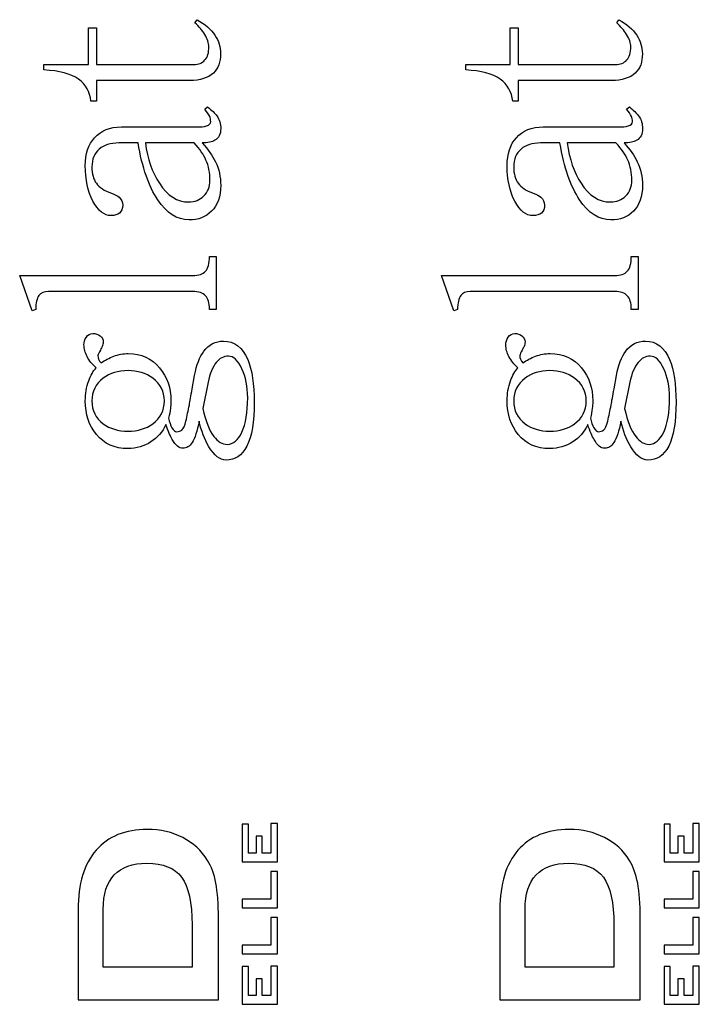
# Model space of a CAD drawing. Units: millimetres. Extents: x -967 to 315, y -274 to 274.
# Drawn here: x 240 to 315, y -163 to -54 of the extents above; entities that cross this region are included whole.
import ezdxf

# ---------------------------------------------------------------- set-up
doc = ezdxf.new("R2010")
doc.units = ezdxf.units.MM
doc.header["$MEASUREMENT"] = 0
doc.layers.add('TEMP', color=7, linetype='Continuous')

msp = doc.modelspace()

# ---------------------------------------------------------------- linework, layer by layer
at = {"layer": 'TEMP'}
for points, knots in [([(248.3208, -62.6908), (248.3208, -62.6908), (248.3208, -60.3814), (248.3208, -60.3814), (248.3208, -60.3814), (248.3208, -60.3814), (258.6954, -60.3814), (258.6954, -60.3814), (258.6954, -60.3814), (259.8277, -60.3814), (260.6955, -60.1071), (261.299, -59.5633), (261.299, -59.5633), (261.8428, -59.0397), (262.1071, -58.3164), (262.0872, -57.4036), (262.0872, -57.4036), (262.0872, -56.6605), (261.8827, -55.982), (261.4736, -55.3586), (261.4736, -55.3586), (261.0247, -54.6953), (260.3613, -54.1216), (259.4835, -53.6328), (259.4835, -53.6328), (259.4835, -53.6328), (259.2491, -53.9819), (259.2491, -53.9819), (259.2491, -53.9819), (259.6979, -54.391), (260.0571, -54.8199), (260.3314, -55.2689), (260.3314, -55.2689), (260.6457, -55.7577), (260.8003, -56.2116), (260.8003, -56.6405), (260.8003, -56.6405), (260.8003, -57.2839), (260.6556, -57.7728), (260.3613, -58.102), (260.3613, -58.102), (260.0721, -58.4361), (259.6531, -58.6007), (259.1044, -58.6007), (259.1044, -58.6007), (259.1044, -58.6007), (248.3208, -58.6007), (248.3208, -58.6007), (248.3208, -58.6007), (248.3208, -58.6007), (248.3208, -54.5407), (248.3208, -54.5407), (248.3208, -54.5407), (248.3208, -54.5407), (247.443, -54.5407), (247.443, -54.5407), (247.443, -54.5407), (247.443, -54.5407), (247.443, -58.6007), (247.443, -58.6007), (247.443, -58.6007), (247.443, -58.6007), (242.5048, -58.6007), (242.5048, -58.6007), (242.5048, -58.6007), (242.5048, -58.6007), (242.5048, -59.2141), (242.5048, -59.2141), (242.5048, -59.2141), (244.2008, -59.294), (245.4777, -59.6332), (246.3356, -60.2367), (246.3356, -60.2367), (247.1535, -60.8203), (247.6075, -61.6384), (247.7072, -62.6908), (247.7072, -62.6908), (247.7072, -62.6908), (248.3208, -62.6908), (248.3208, -62.6908)], [0, 0, 0, 0, 0.05, 0.05, 0.05, 0.05, 0.1, 0.1, 0.1, 0.1, 0.15, 0.15, 0.15, 0.15, 0.2, 0.2, 0.2, 0.2, 0.25, 0.25, 0.25, 0.25, 0.3, 0.3, 0.3, 0.3, 0.35, 0.35, 0.35, 0.35, 0.4, 0.4, 0.4, 0.4, 0.45, 0.45, 0.45, 0.45, 0.5, 0.5, 0.5, 0.5, 0.55, 0.55, 0.55, 0.55, 0.6, 0.6, 0.6, 0.6, 0.65, 0.65, 0.65, 0.65, 0.7, 0.7, 0.7, 0.7, 0.75, 0.75, 0.75, 0.75, 0.8, 0.8, 0.8, 0.8, 0.85, 0.85, 0.85, 0.85, 0.9, 0.9, 0.9, 0.9, 0.95, 0.95, 0.95, 0.95, 1, 1, 1, 1]), ([(295.1036, -62.6908), (295.1036, -62.6908), (295.1036, -60.3814), (295.1036, -60.3814), (295.1036, -60.3814), (295.1036, -60.3814), (305.4782, -60.3814), (305.4782, -60.3814), (305.4782, -60.3814), (306.6105, -60.3814), (307.4783, -60.1071), (308.0818, -59.5633), (308.0818, -59.5633), (308.6256, -59.0397), (308.8899, -58.3164), (308.87, -57.4036), (308.87, -57.4036), (308.87, -56.6605), (308.6655, -55.982), (308.2564, -55.3586), (308.2564, -55.3586), (307.8075, -54.6953), (307.1441, -54.1216), (306.2663, -53.6328), (306.2663, -53.6328), (306.2663, -53.6328), (306.0319, -53.9819), (306.0319, -53.9819), (306.0319, -53.9819), (306.4807, -54.391), (306.8399, -54.8199), (307.1142, -55.2689), (307.1142, -55.2689), (307.4285, -55.7577), (307.5831, -56.2116), (307.5831, -56.6405), (307.5831, -56.6405), (307.5831, -57.2839), (307.4384, -57.7728), (307.1441, -58.102), (307.1441, -58.102), (306.8549, -58.4361), (306.4359, -58.6007), (305.8872, -58.6007), (305.8872, -58.6007), (305.8872, -58.6007), (295.1036, -58.6007), (295.1036, -58.6007), (295.1036, -58.6007), (295.1036, -58.6007), (295.1036, -54.5407), (295.1036, -54.5407), (295.1036, -54.5407), (295.1036, -54.5407), (294.2258, -54.5407), (294.2258, -54.5407), (294.2258, -54.5407), (294.2258, -54.5407), (294.2258, -58.6007), (294.2258, -58.6007), (294.2258, -58.6007), (294.2258, -58.6007), (289.2876, -58.6007), (289.2876, -58.6007), (289.2876, -58.6007), (289.2876, -58.6007), (289.2876, -59.2141), (289.2876, -59.2141), (289.2876, -59.2141), (290.9836, -59.294), (292.2605, -59.6332), (293.1184, -60.2367), (293.1184, -60.2367), (293.9363, -60.8203), (294.3903, -61.6384), (294.49, -62.6908), (294.49, -62.6908), (294.49, -62.6908), (295.1036, -62.6908), (295.1036, -62.6908)], [0, 0, 0, 0, 0.05, 0.05, 0.05, 0.05, 0.1, 0.1, 0.1, 0.1, 0.15, 0.15, 0.15, 0.15, 0.2, 0.2, 0.2, 0.2, 0.25, 0.25, 0.25, 0.25, 0.3, 0.3, 0.3, 0.3, 0.35, 0.35, 0.35, 0.35, 0.4, 0.4, 0.4, 0.4, 0.45, 0.45, 0.45, 0.45, 0.5, 0.5, 0.5, 0.5, 0.55, 0.55, 0.55, 0.55, 0.6, 0.6, 0.6, 0.6, 0.65, 0.65, 0.65, 0.65, 0.7, 0.7, 0.7, 0.7, 0.75, 0.75, 0.75, 0.75, 0.8, 0.8, 0.8, 0.8, 0.85, 0.85, 0.85, 0.85, 0.9, 0.9, 0.9, 0.9, 0.95, 0.95, 0.95, 0.95, 1, 1, 1, 1]), ([(260.6506, -63.3143), (260.6506, -63.3143), (260.3314, -63.5737), (260.3314, -63.5737), (260.3314, -63.5737), (260.5809, -63.8481), (260.7655, -64.1123), (260.8851, -64.3667), (260.8851, -64.3667), (260.9599, -64.5413), (260.9999, -64.7359), (260.9999, -64.9503), (260.9999, -64.9503), (260.9999, -65.1848), (260.8452, -65.3394), (260.531, -65.4192), (260.531, -65.4192), (260.2616, -65.494), (259.8775, -65.5339), (259.3937, -65.5339), (259.3937, -65.5339), (259.3937, -65.5339), (251.0939, -65.5339), (251.0939, -65.5339), (251.0939, -65.5339), (249.8121, -65.5339), (248.8195, -65.9329), (248.1162, -66.731), (248.1162, -66.731), (247.4329, -67.4891), (247.0937, -68.5215), (247.0937, -69.8285), (247.0937, -69.8285), (247.0937, -71.3697), (247.373, -72.6814), (247.9366, -73.7737), (247.9366, -73.7737), (248.5252, -74.8463), (249.1936, -75.3799), (249.9567, -75.3799), (249.9567, -75.3799), (250.3657, -75.3799), (250.6751, -75.2801), (250.8895, -75.0856), (250.8895, -75.0856), (251.1239, -74.891), (251.2436, -74.6018), (251.2436, -74.2128), (251.2436, -74.2128), (251.2436, -73.8586), (251.104, -73.5694), (250.8346, -73.3349), (250.8346, -73.3349), (250.6551, -73.1803), (250.3758, -73.0206), (249.9867, -72.866), (249.9867, -72.866), (249.2036, -72.6117), (248.65, -72.2525), (248.3208, -71.7836), (248.3208, -71.7836), (247.9866, -71.3348), (247.8219, -70.7313), (247.8219, -69.973), (247.8219, -69.973), (247.8219, -69.1151), (248.0962, -68.4518), (248.6399, -67.988), (248.6399, -67.988), (249.1487, -67.539), (249.867, -67.3145), (250.8047, -67.3145), (250.8047, -67.3145), (250.8047, -67.3145), (252.9395, -67.3145), (252.9395, -67.3145), (252.9395, -67.3145), (253.4083, -70.043), (254.1365, -72.1478), (255.1291, -73.6292), (255.1291, -73.6292), (256.1018, -75.1106), (257.2639, -75.8487), (258.6056, -75.8487), (258.6056, -75.8487), (259.6182, -75.8487), (260.4462, -75.5295), (261.0895, -74.8861), (261.0895, -74.8861), (261.7729, -74.2028), (262.1121, -73.2501), (262.1121, -72.0231), (262.1121, -72.0231), (262.1121, -71.0853), (261.9176, -70.2074), (261.5286, -69.3895), (261.5286, -69.3895), (261.1944, -68.7062), (260.7105, -68.0179), (260.0671, -67.3145), (260.0671, -67.3145), (260.6706, -67.3145), (261.1395, -67.2148), (261.4687, -67.0203), (261.4687, -67.0203), (261.8976, -66.7709), (262.1121, -66.3319), (262.1121, -65.7084), (262.1121, -65.7084), (262.1121, -65.1848), (261.9675, -64.7159), (261.6732, -64.3069), (261.6732, -64.3069), (261.4587, -64.0125), (261.1195, -63.6834), (260.6506, -63.3143)], [0, 0, 0, 0, 0.03448276, 0.03448276, 0.03448276, 0.03448276, 0.06896552, 0.06896552, 0.06896552, 0.06896552, 0.10344828, 0.10344828, 0.10344828, 0.10344828, 0.13793103, 0.13793103, 0.13793103, 0.13793103, 0.17241379, 0.17241379, 0.17241379, 0.17241379, 0.20689655, 0.20689655, 0.20689655, 0.20689655, 0.24137931, 0.24137931, 0.24137931, 0.24137931, 0.27586207, 0.27586207, 0.27586207, 0.27586207, 0.31034483, 0.31034483, 0.31034483, 0.31034483, 0.34482759, 0.34482759, 0.34482759, 0.34482759, 0.37931034, 0.37931034, 0.37931034, 0.37931034, 0.4137931, 0.4137931, 0.4137931, 0.4137931, 0.44827586, 0.44827586, 0.44827586, 0.44827586, 0.48275862, 0.48275862, 0.48275862, 0.48275862, 0.51724138, 0.51724138, 0.51724138, 0.51724138, 0.55172414, 0.55172414, 0.55172414, 0.55172414, 0.5862069, 0.5862069, 0.5862069, 0.5862069, 0.62068966, 0.62068966, 0.62068966, 0.62068966, 0.65517241, 0.65517241, 0.65517241, 0.65517241, 0.68965517, 0.68965517, 0.68965517, 0.68965517, 0.72413793, 0.72413793, 0.72413793, 0.72413793, 0.75862069, 0.75862069, 0.75862069, 0.75862069, 0.79310345, 0.79310345, 0.79310345, 0.79310345, 0.82758621, 0.82758621, 0.82758621, 0.82758621, 0.86206897, 0.86206897, 0.86206897, 0.86206897, 0.89655172, 0.89655172, 0.89655172, 0.89655172, 0.93103448, 0.93103448, 0.93103448, 0.93103448, 0.96551724, 0.96551724, 0.96551724, 0.96551724, 1, 1, 1, 1]), ([(307.4334, -63.3143), (307.4334, -63.3143), (307.1142, -63.5737), (307.1142, -63.5737), (307.1142, -63.5737), (307.3637, -63.8481), (307.5483, -64.1123), (307.6679, -64.3667), (307.6679, -64.3667), (307.7427, -64.5413), (307.7827, -64.7359), (307.7827, -64.9503), (307.7827, -64.9503), (307.7827, -65.1848), (307.628, -65.3394), (307.3138, -65.4192), (307.3138, -65.4192), (307.0444, -65.494), (306.6603, -65.5339), (306.1765, -65.5339), (306.1765, -65.5339), (306.1765, -65.5339), (297.8767, -65.5339), (297.8767, -65.5339), (297.8767, -65.5339), (296.5949, -65.5339), (295.6023, -65.9329), (294.899, -66.731), (294.899, -66.731), (294.2157, -67.4891), (293.8765, -68.5215), (293.8765, -69.8285), (293.8765, -69.8285), (293.8765, -71.3697), (294.1558, -72.6814), (294.7194, -73.7737), (294.7194, -73.7737), (295.308, -74.8463), (295.9764, -75.3799), (296.7395, -75.3799), (296.7395, -75.3799), (297.1485, -75.3799), (297.4579, -75.2801), (297.6723, -75.0856), (297.6723, -75.0856), (297.9067, -74.891), (298.0264, -74.6018), (298.0264, -74.2128), (298.0264, -74.2128), (298.0264, -73.8586), (297.8868, -73.5694), (297.6174, -73.3349), (297.6174, -73.3349), (297.4379, -73.1803), (297.1586, -73.0206), (296.7695, -72.866), (296.7695, -72.866), (295.9864, -72.6117), (295.4328, -72.2525), (295.1036, -71.7836), (295.1036, -71.7836), (294.7694, -71.3348), (294.6047, -70.7313), (294.6047, -69.973), (294.6047, -69.973), (294.6047, -69.1151), (294.879, -68.4518), (295.4227, -67.988), (295.4227, -67.988), (295.9315, -67.539), (296.6498, -67.3145), (297.5875, -67.3145), (297.5875, -67.3145), (297.5875, -67.3145), (299.7223, -67.3145), (299.7223, -67.3145), (299.7223, -67.3145), (300.1911, -70.043), (300.9193, -72.1478), (301.9119, -73.6292), (301.9119, -73.6292), (302.8846, -75.1106), (304.0467, -75.8487), (305.3884, -75.8487), (305.3884, -75.8487), (306.401, -75.8487), (307.229, -75.5295), (307.8723, -74.8861), (307.8723, -74.8861), (308.5557, -74.2028), (308.8949, -73.2501), (308.8949, -72.0231), (308.8949, -72.0231), (308.8949, -71.0853), (308.7004, -70.2074), (308.3114, -69.3895), (308.3114, -69.3895), (307.9772, -68.7062), (307.4933, -68.0179), (306.8499, -67.3145), (306.8499, -67.3145), (307.4534, -67.3145), (307.9223, -67.2148), (308.2515, -67.0203), (308.2515, -67.0203), (308.6804, -66.7709), (308.8949, -66.3319), (308.8949, -65.7084), (308.8949, -65.7084), (308.8949, -65.1848), (308.7503, -64.7159), (308.456, -64.3069), (308.456, -64.3069), (308.2415, -64.0125), (307.9023, -63.6834), (307.4334, -63.3143)], [0, 0, 0, 0, 0.03448276, 0.03448276, 0.03448276, 0.03448276, 0.06896552, 0.06896552, 0.06896552, 0.06896552, 0.10344828, 0.10344828, 0.10344828, 0.10344828, 0.13793103, 0.13793103, 0.13793103, 0.13793103, 0.17241379, 0.17241379, 0.17241379, 0.17241379, 0.20689655, 0.20689655, 0.20689655, 0.20689655, 0.24137931, 0.24137931, 0.24137931, 0.24137931, 0.27586207, 0.27586207, 0.27586207, 0.27586207, 0.31034483, 0.31034483, 0.31034483, 0.31034483, 0.34482759, 0.34482759, 0.34482759, 0.34482759, 0.37931034, 0.37931034, 0.37931034, 0.37931034, 0.4137931, 0.4137931, 0.4137931, 0.4137931, 0.44827586, 0.44827586, 0.44827586, 0.44827586, 0.48275862, 0.48275862, 0.48275862, 0.48275862, 0.51724138, 0.51724138, 0.51724138, 0.51724138, 0.55172414, 0.55172414, 0.55172414, 0.55172414, 0.5862069, 0.5862069, 0.5862069, 0.5862069, 0.62068966, 0.62068966, 0.62068966, 0.62068966, 0.65517241, 0.65517241, 0.65517241, 0.65517241, 0.68965517, 0.68965517, 0.68965517, 0.68965517, 0.72413793, 0.72413793, 0.72413793, 0.72413793, 0.75862069, 0.75862069, 0.75862069, 0.75862069, 0.79310345, 0.79310345, 0.79310345, 0.79310345, 0.82758621, 0.82758621, 0.82758621, 0.82758621, 0.86206897, 0.86206897, 0.86206897, 0.86206897, 0.89655172, 0.89655172, 0.89655172, 0.89655172, 0.93103448, 0.93103448, 0.93103448, 0.93103448, 0.96551724, 0.96551724, 0.96551724, 0.96551724, 1, 1, 1, 1]), ([(253.7575, -67.3145), (253.7575, -67.3145), (259.1643, -67.3145), (259.1643, -67.3145), (259.1643, -67.3145), (259.7877, -67.9779), (260.2217, -68.6114), (260.476, -69.2149), (260.476, -69.2149), (260.7703, -69.8584), (260.9151, -70.6065), (260.9151, -71.4644), (260.9151, -71.4644), (260.9151, -72.1677), (260.6905, -72.7413), (260.2416, -73.1902), (260.2416, -73.1902), (259.7928, -73.6391), (259.2291, -73.8636), (258.5508, -73.8636), (258.5508, -73.8636), (257.2838, -73.8636), (256.2015, -73.1702), (255.3037, -71.7887), (255.3037, -71.7887), (254.5056, -70.5816), (253.9918, -69.0902), (253.7575, -67.3145)], [0, 0, 0, 0, 0.14285714, 0.14285714, 0.14285714, 0.14285714, 0.28571429, 0.28571429, 0.28571429, 0.28571429, 0.42857143, 0.42857143, 0.42857143, 0.42857143, 0.57142857, 0.57142857, 0.57142857, 0.57142857, 0.71428571, 0.71428571, 0.71428571, 0.71428571, 0.85714286, 0.85714286, 0.85714286, 0.85714286, 1, 1, 1, 1]), ([(300.5403, -67.3145), (300.5403, -67.3145), (305.9471, -67.3145), (305.9471, -67.3145), (305.9471, -67.3145), (306.5705, -67.9779), (307.0045, -68.6114), (307.2588, -69.2149), (307.2588, -69.2149), (307.5531, -69.8584), (307.6979, -70.6065), (307.6979, -71.4644), (307.6979, -71.4644), (307.6979, -72.1677), (307.4733, -72.7413), (307.0244, -73.1902), (307.0244, -73.1902), (306.5756, -73.6391), (306.0119, -73.8636), (305.3336, -73.8636), (305.3336, -73.8636), (304.0666, -73.8636), (302.9843, -73.1702), (302.0865, -71.7887), (302.0865, -71.7887), (301.2884, -70.5816), (300.7746, -69.0902), (300.5403, -67.3145)], [0, 0, 0, 0, 0.14285714, 0.14285714, 0.14285714, 0.14285714, 0.28571429, 0.28571429, 0.28571429, 0.28571429, 0.42857143, 0.42857143, 0.42857143, 0.42857143, 0.57142857, 0.57142857, 0.57142857, 0.57142857, 0.71428571, 0.71428571, 0.71428571, 0.71428571, 0.85714286, 0.85714286, 0.85714286, 0.85714286, 1, 1, 1, 1]), ([(261.6183, -85.7896), (261.6183, -85.7896), (261.6183, -79.919), (261.6183, -79.919), (261.6183, -79.919), (261.6183, -79.919), (260.8602, -79.919), (260.8602, -79.919), (260.8602, -79.919), (260.8602, -80.6771), (260.7155, -81.2257), (260.4212, -81.5549), (260.4212, -81.5549), (260.132, -81.8691), (259.6631, -82.0237), (259.0197, -82.0237), (259.0197, -82.0237), (259.0197, -82.0237), (239.8165, -82.0237), (239.8165, -82.0237), (239.8165, -82.0237), (239.8165, -82.0237), (241.1881, -85.9392), (241.1881, -85.9392), (241.1881, -85.9392), (241.1881, -85.9392), (241.5971, -85.7946), (241.5971, -85.7946), (241.5971, -85.7946), (241.5971, -85.0515), (241.7169, -84.5377), (241.9513, -84.2434), (241.9513, -84.2434), (242.1658, -83.9491), (242.5148, -83.8044), (243.0037, -83.8044), (243.0037, -83.8044), (243.0037, -83.8044), (259.0197, -83.8044), (259.0197, -83.8044), (259.0197, -83.8044), (259.6631, -83.8044), (260.132, -83.9591), (260.4212, -84.2733), (260.4212, -84.2733), (260.7155, -84.5626), (260.8602, -85.0713), (260.8602, -85.7896), (260.8602, -85.7896), (260.8602, -85.7896), (261.6183, -85.7896), (261.6183, -85.7896)], [0, 0, 0, 0, 0.07692308, 0.07692308, 0.07692308, 0.07692308, 0.15384615, 0.15384615, 0.15384615, 0.15384615, 0.23076923, 0.23076923, 0.23076923, 0.23076923, 0.30769231, 0.30769231, 0.30769231, 0.30769231, 0.38461538, 0.38461538, 0.38461538, 0.38461538, 0.46153846, 0.46153846, 0.46153846, 0.46153846, 0.53846154, 0.53846154, 0.53846154, 0.53846154, 0.61538462, 0.61538462, 0.61538462, 0.61538462, 0.69230769, 0.69230769, 0.69230769, 0.69230769, 0.76923077, 0.76923077, 0.76923077, 0.76923077, 0.84615385, 0.84615385, 0.84615385, 0.84615385, 0.92307692, 0.92307692, 0.92307692, 0.92307692, 1, 1, 1, 1]), ([(308.4011, -85.7896), (308.4011, -85.7896), (308.4011, -79.919), (308.4011, -79.919), (308.4011, -79.919), (308.4011, -79.919), (307.643, -79.919), (307.643, -79.919), (307.643, -79.919), (307.643, -80.6771), (307.4983, -81.2257), (307.204, -81.5549), (307.204, -81.5549), (306.9148, -81.8691), (306.4459, -82.0237), (305.8025, -82.0237), (305.8025, -82.0237), (305.8025, -82.0237), (286.5993, -82.0237), (286.5993, -82.0237), (286.5993, -82.0237), (286.5993, -82.0237), (287.9709, -85.9392), (287.9709, -85.9392), (287.9709, -85.9392), (287.9709, -85.9392), (288.3799, -85.7946), (288.3799, -85.7946), (288.3799, -85.7946), (288.3799, -85.0515), (288.4997, -84.5377), (288.7341, -84.2434), (288.7341, -84.2434), (288.9486, -83.9491), (289.2976, -83.8044), (289.7865, -83.8044), (289.7865, -83.8044), (289.7865, -83.8044), (305.8025, -83.8044), (305.8025, -83.8044), (305.8025, -83.8044), (306.4459, -83.8044), (306.9148, -83.9591), (307.204, -84.2733), (307.204, -84.2733), (307.4983, -84.5626), (307.643, -85.0713), (307.643, -85.7896), (307.643, -85.7896), (307.643, -85.7896), (308.4011, -85.7896), (308.4011, -85.7896)], [0, 0, 0, 0, 0.07692308, 0.07692308, 0.07692308, 0.07692308, 0.15384615, 0.15384615, 0.15384615, 0.15384615, 0.23076923, 0.23076923, 0.23076923, 0.23076923, 0.30769231, 0.30769231, 0.30769231, 0.30769231, 0.38461538, 0.38461538, 0.38461538, 0.38461538, 0.46153846, 0.46153846, 0.46153846, 0.46153846, 0.53846154, 0.53846154, 0.53846154, 0.53846154, 0.61538462, 0.61538462, 0.61538462, 0.61538462, 0.69230769, 0.69230769, 0.69230769, 0.69230769, 0.76923077, 0.76923077, 0.76923077, 0.76923077, 0.84615385, 0.84615385, 0.84615385, 0.84615385, 0.92307692, 0.92307692, 0.92307692, 0.92307692, 1, 1, 1, 1]), ([(247.0937, -95.9399), (247.0937, -97.4364), (247.5027, -98.6734), (248.3208, -99.6509), (248.3208, -99.6509), (249.1786, -100.6984), (250.3458, -101.227), (251.8272, -101.227), (251.8272, -101.227), (252.7649, -101.227), (253.6129, -100.9827), (254.371, -100.4939), (254.371, -100.4939), (255.0942, -100.0299), (255.6479, -99.3865), (256.0369, -98.5685), (256.0369, -98.5685), (256.2914, -99.3066), (256.5257, -99.8604), (256.7401, -100.2345), (256.7401, -100.2345), (257.1093, -100.878), (257.4984, -101.1971), (257.9073, -101.1971), (257.9073, -101.1971), (258.3165, -101.1971), (258.6555, -100.9827), (258.9298, -100.5538), (258.9298, -100.5538), (259.244, -100.065), (259.5035, -99.2768), (259.7179, -98.1845), (259.7179, -98.1845), (259.9524, -99.2569), (260.3116, -100.2046), (260.8003, -101.0226), (260.8003, -101.0226), (261.4038, -102.0151), (262.0373, -102.514), (262.7007, -102.514), (262.7007, -102.514), (263.6933, -102.514), (264.4664, -101.9952), (265.01, -100.9627), (265.01, -100.9627), (265.5537, -99.8753), (265.828, -98.2492), (265.828, -96.0847), (265.828, -96.0847), (265.828, -94.0794), (265.5836, -92.5034), (265.0997, -91.3511), (265.0997, -91.3511), (264.5362, -89.9895), (263.6483, -89.3061), (262.4363, -89.3061), (262.4363, -89.3061), (261.5236, -89.3061), (260.7903, -89.6753), (260.2467, -90.4184), (260.2467, -90.4184), (259.7778, -91.0419), (259.4337, -91.9347), (259.2193, -93.1019), (259.2193, -93.1019), (259.2193, -93.1019), (258.9548, -94.5932), (258.9548, -94.5932), (258.9548, -94.5932), (258.8002, -95.3913), (258.6954, -95.9848), (258.6355, -96.379), (258.6355, -96.379), (258.5009, -97.0173), (258.3712, -97.6209), (258.2566, -98.1894), (258.2566, -98.1894), (258.1369, -98.6734), (257.9823, -99.0076), (257.7877, -99.182), (257.7877, -99.182), (257.633, -99.2968), (257.4485, -99.3566), (257.234, -99.3566), (257.234, -99.3566), (257.0595, -99.3566), (256.8849, -99.2119), (256.7053, -98.9177), (256.7053, -98.9177), (256.5507, -98.6434), (256.426, -98.2842), (256.3262, -97.8353), (256.3262, -97.8353), (256.426, -97.4663), (256.4908, -97.1072), (256.5308, -96.7579), (256.5308, -96.7579), (256.5707, -96.5434), (256.5907, -96.2691), (256.5907, -95.9399), (256.5907, -95.9399), (256.5907, -94.4985), (256.1716, -93.2765), (255.3337, -92.2839), (255.3337, -92.2839), (254.4558, -91.2114), (253.2986, -90.6778), (251.8571, -90.6778), (251.8571, -90.6778), (251.3085, -90.6778), (250.7747, -90.7776), (250.2459, -90.972), (250.2459, -90.972), (249.7423, -91.1666), (249.2734, -91.421), (248.8445, -91.7303), (248.8445, -91.7303), (248.5901, -91.441), (248.4754, -91.1666), (248.4953, -90.9123), (248.4953, -90.9123), (248.5153, -90.7576), (248.6, -90.5531), (248.7596, -90.2987), (248.7596, -90.2987), (248.8543, -90.1241), (248.9243, -89.9845), (248.9642, -89.8898), (248.9642, -89.8898), (249.0389, -89.7352), (249.0789, -89.5655), (249.0789, -89.3909), (249.0789, -89.3909), (249.0789, -89.1017), (248.9642, -88.8772), (248.7297, -88.7225), (248.7297, -88.7225), (248.5153, -88.5479), (248.2508, -88.4582), (247.9366, -88.4582), (247.9366, -88.4582), (247.6275, -88.4582), (247.3831, -88.5929), (247.2084, -88.8672), (247.2084, -88.8672), (247.0338, -89.1215), (246.9441, -89.4009), (246.9441, -89.7152), (246.9441, -89.7152), (246.9441, -90.1441), (247.0638, -90.5831), (247.2983, -91.0269), (247.2983, -91.0269), (247.5327, -91.4758), (247.8618, -91.8849), (248.2908, -92.2589), (248.2908, -92.2589), (247.9616, -92.628), (247.6873, -93.1118), (247.4729, -93.7154), (247.4729, -93.7154), (247.2184, -94.3987), (247.0937, -95.1368), (247.0937, -95.9399)], [0, 0, 0, 0, 0.02439024, 0.02439024, 0.02439024, 0.02439024, 0.04878049, 0.04878049, 0.04878049, 0.04878049, 0.07317073, 0.07317073, 0.07317073, 0.07317073, 0.09756098, 0.09756098, 0.09756098, 0.09756098, 0.12195122, 0.12195122, 0.12195122, 0.12195122, 0.14634146, 0.14634146, 0.14634146, 0.14634146, 0.17073171, 0.17073171, 0.17073171, 0.17073171, 0.19512195, 0.19512195, 0.19512195, 0.19512195, 0.2195122, 0.2195122, 0.2195122, 0.2195122, 0.24390244, 0.24390244, 0.24390244, 0.24390244, 0.26829268, 0.26829268, 0.26829268, 0.26829268, 0.29268293, 0.29268293, 0.29268293, 0.29268293, 0.31707317, 0.31707317, 0.31707317, 0.31707317, 0.34146341, 0.34146341, 0.34146341, 0.34146341, 0.36585366, 0.36585366, 0.36585366, 0.36585366, 0.3902439, 0.3902439, 0.3902439, 0.3902439, 0.41463415, 0.41463415, 0.41463415, 0.41463415, 0.43902439, 0.43902439, 0.43902439, 0.43902439, 0.46341463, 0.46341463, 0.46341463, 0.46341463, 0.48780488, 0.48780488, 0.48780488, 0.48780488, 0.51219512, 0.51219512, 0.51219512, 0.51219512, 0.53658537, 0.53658537, 0.53658537, 0.53658537, 0.56097561, 0.56097561, 0.56097561, 0.56097561, 0.58536585, 0.58536585, 0.58536585, 0.58536585, 0.6097561, 0.6097561, 0.6097561, 0.6097561, 0.63414634, 0.63414634, 0.63414634, 0.63414634, 0.65853659, 0.65853659, 0.65853659, 0.65853659, 0.68292683, 0.68292683, 0.68292683, 0.68292683, 0.70731707, 0.70731707, 0.70731707, 0.70731707, 0.73170732, 0.73170732, 0.73170732, 0.73170732, 0.75609756, 0.75609756, 0.75609756, 0.75609756, 0.7804878, 0.7804878, 0.7804878, 0.7804878, 0.80487805, 0.80487805, 0.80487805, 0.80487805, 0.82926829, 0.82926829, 0.82926829, 0.82926829, 0.85365854, 0.85365854, 0.85365854, 0.85365854, 0.87804878, 0.87804878, 0.87804878, 0.87804878, 0.90243902, 0.90243902, 0.90243902, 0.90243902, 0.92682927, 0.92682927, 0.92682927, 0.92682927, 0.95121951, 0.95121951, 0.95121951, 0.95121951, 0.97560976, 0.97560976, 0.97560976, 0.97560976, 1, 1, 1, 1]), ([(293.8765, -95.9399), (293.8765, -97.4364), (294.2855, -98.6734), (295.1036, -99.6509), (295.1036, -99.6509), (295.9614, -100.6984), (297.1286, -101.227), (298.61, -101.227), (298.61, -101.227), (299.5477, -101.227), (300.3957, -100.9827), (301.1538, -100.4939), (301.1538, -100.4939), (301.877, -100.0299), (302.4307, -99.3865), (302.8197, -98.5685), (302.8197, -98.5685), (303.0742, -99.3066), (303.3085, -99.8604), (303.5229, -100.2345), (303.5229, -100.2345), (303.8921, -100.878), (304.2812, -101.1971), (304.6901, -101.1971), (304.6901, -101.1971), (305.0993, -101.1971), (305.4383, -100.9827), (305.7126, -100.5538), (305.7126, -100.5538), (306.0268, -100.065), (306.2863, -99.2768), (306.5007, -98.1845), (306.5007, -98.1845), (306.7352, -99.2569), (307.0944, -100.2046), (307.5831, -101.0226), (307.5831, -101.0226), (308.1866, -102.0151), (308.8201, -102.514), (309.4835, -102.514), (309.4835, -102.514), (310.4761, -102.514), (311.2492, -101.9952), (311.7928, -100.9627), (311.7928, -100.9627), (312.3365, -99.8753), (312.6108, -98.2492), (312.6108, -96.0847), (312.6108, -96.0847), (312.6108, -94.0794), (312.3664, -92.5034), (311.8825, -91.3511), (311.8825, -91.3511), (311.319, -89.9895), (310.4311, -89.3061), (309.2191, -89.3061), (309.2191, -89.3061), (308.3064, -89.3061), (307.5731, -89.6753), (307.0295, -90.4184), (307.0295, -90.4184), (306.5606, -91.0419), (306.2165, -91.9347), (306.0021, -93.1019), (306.0021, -93.1019), (306.0021, -93.1019), (305.7376, -94.5932), (305.7376, -94.5932), (305.7376, -94.5932), (305.583, -95.3913), (305.4782, -95.9848), (305.4183, -96.379), (305.4183, -96.379), (305.2837, -97.0173), (305.154, -97.6209), (305.0394, -98.1894), (305.0394, -98.1894), (304.9197, -98.6734), (304.7651, -99.0076), (304.5705, -99.182), (304.5705, -99.182), (304.4158, -99.2968), (304.2313, -99.3566), (304.0168, -99.3566), (304.0168, -99.3566), (303.8423, -99.3566), (303.6677, -99.2119), (303.4881, -98.9177), (303.4881, -98.9177), (303.3335, -98.6434), (303.2088, -98.2842), (303.109, -97.8353), (303.109, -97.8353), (303.2088, -97.4663), (303.2736, -97.1072), (303.3136, -96.7579), (303.3136, -96.7579), (303.3535, -96.5434), (303.3735, -96.2691), (303.3735, -95.9399), (303.3735, -95.9399), (303.3735, -94.4985), (302.9544, -93.2765), (302.1165, -92.2839), (302.1165, -92.2839), (301.2386, -91.2114), (300.0814, -90.6778), (298.6399, -90.6778), (298.6399, -90.6778), (298.0913, -90.6778), (297.5575, -90.7776), (297.0287, -90.972), (297.0287, -90.972), (296.5251, -91.1666), (296.0562, -91.421), (295.6273, -91.7303), (295.6273, -91.7303), (295.3729, -91.441), (295.2582, -91.1666), (295.2781, -90.9123), (295.2781, -90.9123), (295.2981, -90.7576), (295.3828, -90.5531), (295.5424, -90.2987), (295.5424, -90.2987), (295.6371, -90.1241), (295.7071, -89.9845), (295.747, -89.8898), (295.747, -89.8898), (295.8217, -89.7352), (295.8617, -89.5655), (295.8617, -89.3909), (295.8617, -89.3909), (295.8617, -89.1017), (295.747, -88.8772), (295.5125, -88.7225), (295.5125, -88.7225), (295.2981, -88.5479), (295.0336, -88.4582), (294.7194, -88.4582), (294.7194, -88.4582), (294.4103, -88.4582), (294.1659, -88.5929), (293.9912, -88.8672), (293.9912, -88.8672), (293.8166, -89.1215), (293.7269, -89.4009), (293.7269, -89.7152), (293.7269, -89.7152), (293.7269, -90.1441), (293.8466, -90.5831), (294.0811, -91.0269), (294.0811, -91.0269), (294.3155, -91.4758), (294.6446, -91.8849), (295.0736, -92.2589), (295.0736, -92.2589), (294.7444, -92.628), (294.4701, -93.1118), (294.2557, -93.7154), (294.2557, -93.7154), (294.0012, -94.3987), (293.8765, -95.1368), (293.8765, -95.9399)], [0, 0, 0, 0, 0.02439024, 0.02439024, 0.02439024, 0.02439024, 0.04878049, 0.04878049, 0.04878049, 0.04878049, 0.07317073, 0.07317073, 0.07317073, 0.07317073, 0.09756098, 0.09756098, 0.09756098, 0.09756098, 0.12195122, 0.12195122, 0.12195122, 0.12195122, 0.14634146, 0.14634146, 0.14634146, 0.14634146, 0.17073171, 0.17073171, 0.17073171, 0.17073171, 0.19512195, 0.19512195, 0.19512195, 0.19512195, 0.2195122, 0.2195122, 0.2195122, 0.2195122, 0.24390244, 0.24390244, 0.24390244, 0.24390244, 0.26829268, 0.26829268, 0.26829268, 0.26829268, 0.29268293, 0.29268293, 0.29268293, 0.29268293, 0.31707317, 0.31707317, 0.31707317, 0.31707317, 0.34146341, 0.34146341, 0.34146341, 0.34146341, 0.36585366, 0.36585366, 0.36585366, 0.36585366, 0.3902439, 0.3902439, 0.3902439, 0.3902439, 0.41463415, 0.41463415, 0.41463415, 0.41463415, 0.43902439, 0.43902439, 0.43902439, 0.43902439, 0.46341463, 0.46341463, 0.46341463, 0.46341463, 0.48780488, 0.48780488, 0.48780488, 0.48780488, 0.51219512, 0.51219512, 0.51219512, 0.51219512, 0.53658537, 0.53658537, 0.53658537, 0.53658537, 0.56097561, 0.56097561, 0.56097561, 0.56097561, 0.58536585, 0.58536585, 0.58536585, 0.58536585, 0.6097561, 0.6097561, 0.6097561, 0.6097561, 0.63414634, 0.63414634, 0.63414634, 0.63414634, 0.65853659, 0.65853659, 0.65853659, 0.65853659, 0.68292683, 0.68292683, 0.68292683, 0.68292683, 0.70731707, 0.70731707, 0.70731707, 0.70731707, 0.73170732, 0.73170732, 0.73170732, 0.73170732, 0.75609756, 0.75609756, 0.75609756, 0.75609756, 0.7804878, 0.7804878, 0.7804878, 0.7804878, 0.80487805, 0.80487805, 0.80487805, 0.80487805, 0.82926829, 0.82926829, 0.82926829, 0.82926829, 0.85365854, 0.85365854, 0.85365854, 0.85365854, 0.87804878, 0.87804878, 0.87804878, 0.87804878, 0.90243902, 0.90243902, 0.90243902, 0.90243902, 0.92682927, 0.92682927, 0.92682927, 0.92682927, 0.95121951, 0.95121951, 0.95121951, 0.95121951, 0.97560976, 0.97560976, 0.97560976, 0.97560976, 1, 1, 1, 1]), ([(265.0997, -95.5858), (265.0997, -97.2019), (264.8853, -98.4788), (264.4564, -99.4165), (264.4564, -99.4165), (264.0274, -100.3093), (263.4888, -100.7582), (262.8454, -100.7582), (262.8454, -100.7582), (262.2817, -100.7582), (261.7829, -100.4639), (261.354, -99.8803), (261.354, -99.8803), (260.8502, -99.222), (260.4412, -98.1894), (260.127, -96.7829), (260.127, -96.7829), (260.127, -96.7829), (260.7105, -93.865), (260.7105, -93.865), (260.7105, -93.865), (260.9051, -92.8924), (261.2093, -92.1592), (261.6183, -91.6754), (261.6183, -91.6754), (261.9874, -91.2065), (262.4363, -90.972), (262.965, -90.972), (262.965, -90.972), (263.5287, -90.972), (264.0274, -91.441), (264.4564, -92.3736), (264.4564, -92.3736), (264.8853, -93.2715), (265.0997, -94.3389), (265.0997, -95.5858)], [0, 0, 0, 0, 0.11111111, 0.11111111, 0.11111111, 0.11111111, 0.22222222, 0.22222222, 0.22222222, 0.22222222, 0.33333333, 0.33333333, 0.33333333, 0.33333333, 0.44444444, 0.44444444, 0.44444444, 0.44444444, 0.55555556, 0.55555556, 0.55555556, 0.55555556, 0.66666667, 0.66666667, 0.66666667, 0.66666667, 0.77777778, 0.77777778, 0.77777778, 0.77777778, 0.88888889, 0.88888889, 0.88888889, 0.88888889, 1, 1, 1, 1]), ([(311.8825, -95.5858), (311.8825, -97.2019), (311.6681, -98.4788), (311.2392, -99.4165), (311.2392, -99.4165), (310.8102, -100.3093), (310.2716, -100.7582), (309.6282, -100.7582), (309.6282, -100.7582), (309.0645, -100.7582), (308.5657, -100.4639), (308.1368, -99.8803), (308.1368, -99.8803), (307.633, -99.222), (307.224, -98.1894), (306.9098, -96.7829), (306.9098, -96.7829), (306.9098, -96.7829), (307.4933, -93.865), (307.4933, -93.865), (307.4933, -93.865), (307.6879, -92.8924), (307.9921, -92.1592), (308.4011, -91.6754), (308.4011, -91.6754), (308.7702, -91.2065), (309.2191, -90.972), (309.7478, -90.972), (309.7478, -90.972), (310.3115, -90.972), (310.8102, -91.441), (311.2392, -92.3736), (311.2392, -92.3736), (311.6681, -93.2715), (311.8825, -94.3389), (311.8825, -95.5858)], [0, 0, 0, 0, 0.11111111, 0.11111111, 0.11111111, 0.11111111, 0.22222222, 0.22222222, 0.22222222, 0.22222222, 0.33333333, 0.33333333, 0.33333333, 0.33333333, 0.44444444, 0.44444444, 0.44444444, 0.44444444, 0.55555556, 0.55555556, 0.55555556, 0.55555556, 0.66666667, 0.66666667, 0.66666667, 0.66666667, 0.77777778, 0.77777778, 0.77777778, 0.77777778, 0.88888889, 0.88888889, 0.88888889, 0.88888889, 1, 1, 1, 1]), ([(247.8219, -95.9349), (247.8219, -94.9075), (248.241, -94.0696), (249.0789, -93.4261), (249.0789, -93.4261), (249.822, -92.8624), (250.735, -92.5782), (251.8272, -92.5782), (251.8272, -92.5782), (252.8995, -92.5782), (253.8173, -92.8624), (254.5756, -93.4261), (254.5756, -93.4261), (255.4334, -94.0696), (255.8623, -94.9075), (255.8623, -95.9349), (255.8623, -95.9349), (255.8623, -97.0073), (255.4334, -97.8552), (254.5756, -98.4788), (254.5756, -98.4788), (253.8372, -99.0224), (252.9195, -99.2968), (251.8272, -99.2968), (251.8272, -99.2968), (250.735, -99.2968), (249.822, -99.0224), (249.0789, -98.4788), (249.0789, -98.4788), (248.241, -97.8552), (247.8219, -97.0073), (247.8219, -95.9349)], [0, 0, 0, 0, 0.125, 0.125, 0.125, 0.125, 0.25, 0.25, 0.25, 0.25, 0.375, 0.375, 0.375, 0.375, 0.5, 0.5, 0.5, 0.5, 0.625, 0.625, 0.625, 0.625, 0.75, 0.75, 0.75, 0.75, 0.875, 0.875, 0.875, 0.875, 1, 1, 1, 1]), ([(294.6047, -95.9349), (294.6047, -94.9075), (295.0238, -94.0696), (295.8617, -93.4261), (295.8617, -93.4261), (296.6048, -92.8624), (297.5178, -92.5782), (298.61, -92.5782), (298.61, -92.5782), (299.6823, -92.5782), (300.6001, -92.8624), (301.3584, -93.4261), (301.3584, -93.4261), (302.2162, -94.0696), (302.6451, -94.9075), (302.6451, -95.9349), (302.6451, -95.9349), (302.6451, -97.0073), (302.2162, -97.8552), (301.3584, -98.4788), (301.3584, -98.4788), (300.62, -99.0224), (299.7023, -99.2968), (298.61, -99.2968), (298.61, -99.2968), (297.5178, -99.2968), (296.6048, -99.0224), (295.8617, -98.4788), (295.8617, -98.4788), (295.0238, -97.8552), (294.6047, -97.0073), (294.6047, -95.9349)], [0, 0, 0, 0, 0.125, 0.125, 0.125, 0.125, 0.25, 0.25, 0.25, 0.25, 0.375, 0.375, 0.375, 0.375, 0.5, 0.5, 0.5, 0.5, 0.625, 0.625, 0.625, 0.625, 0.75, 0.75, 0.75, 0.75, 0.875, 0.875, 0.875, 0.875, 1, 1, 1, 1]), ([(268.4039, -147.0867), (268.4039, -147.0867), (264.5016, -147.0867), (264.5016, -147.0867), (264.5016, -147.0867), (264.5016, -147.0867), (264.5016, -142.8953), (264.5016, -142.8953), (264.5016, -142.8953), (264.5016, -142.8953), (265.1906, -142.8953), (265.1906, -142.8953), (265.1906, -142.8953), (265.1906, -142.8953), (265.1906, -146.1259), (265.1906, -146.1259), (265.1906, -146.1259), (265.1906, -146.1259), (266.0413, -146.1259), (266.0413, -146.1259), (266.0413, -146.1259), (266.0413, -146.1259), (266.0413, -144.2442), (266.0413, -144.2442), (266.0413, -144.2442), (266.0413, -144.2442), (266.7134, -144.2442), (266.7134, -144.2442), (266.7134, -144.2442), (266.7134, -144.2442), (266.7134, -146.1259), (266.7134, -146.1259), (266.7134, -146.1259), (266.7134, -146.1259), (267.6732, -146.1259), (267.6732, -146.1259), (267.6732, -146.1259), (267.6732, -146.1259), (267.6732, -142.846), (267.6732, -142.846), (267.6732, -142.846), (267.6732, -142.846), (268.4039, -142.846), (268.4039, -142.846), (268.4039, -142.846), (268.4039, -142.846), (268.4039, -147.0867), (268.4039, -147.0867)], [0, 0, 0, 0, 0.08333333, 0.08333333, 0.08333333, 0.08333333, 0.16666667, 0.16666667, 0.16666667, 0.16666667, 0.25, 0.25, 0.25, 0.25, 0.33333333, 0.33333333, 0.33333333, 0.33333333, 0.41666667, 0.41666667, 0.41666667, 0.41666667, 0.5, 0.5, 0.5, 0.5, 0.58333333, 0.58333333, 0.58333333, 0.58333333, 0.66666667, 0.66666667, 0.66666667, 0.66666667, 0.75, 0.75, 0.75, 0.75, 0.83333333, 0.83333333, 0.83333333, 0.83333333, 0.91666667, 0.91666667, 0.91666667, 0.91666667, 1, 1, 1, 1]), ([(315.1867, -147.0867), (315.1867, -147.0867), (311.2844, -147.0867), (311.2844, -147.0867), (311.2844, -147.0867), (311.2844, -147.0867), (311.2844, -142.8953), (311.2844, -142.8953), (311.2844, -142.8953), (311.2844, -142.8953), (311.9734, -142.8953), (311.9734, -142.8953), (311.9734, -142.8953), (311.9734, -142.8953), (311.9734, -146.1259), (311.9734, -146.1259), (311.9734, -146.1259), (311.9734, -146.1259), (312.8241, -146.1259), (312.8241, -146.1259), (312.8241, -146.1259), (312.8241, -146.1259), (312.8241, -144.2442), (312.8241, -144.2442), (312.8241, -144.2442), (312.8241, -144.2442), (313.4962, -144.2442), (313.4962, -144.2442), (313.4962, -144.2442), (313.4962, -144.2442), (313.4962, -146.1259), (313.4962, -146.1259), (313.4962, -146.1259), (313.4962, -146.1259), (314.456, -146.1259), (314.456, -146.1259), (314.456, -146.1259), (314.456, -146.1259), (314.456, -142.846), (314.456, -142.846), (314.456, -142.846), (314.456, -142.846), (315.1867, -142.846), (315.1867, -142.846), (315.1867, -142.846), (315.1867, -142.846), (315.1867, -147.0867), (315.1867, -147.0867)], [0, 0, 0, 0, 0.08333333, 0.08333333, 0.08333333, 0.08333333, 0.16666667, 0.16666667, 0.16666667, 0.16666667, 0.25, 0.25, 0.25, 0.25, 0.33333333, 0.33333333, 0.33333333, 0.33333333, 0.41666667, 0.41666667, 0.41666667, 0.41666667, 0.5, 0.5, 0.5, 0.5, 0.58333333, 0.58333333, 0.58333333, 0.58333333, 0.66666667, 0.66666667, 0.66666667, 0.66666667, 0.75, 0.75, 0.75, 0.75, 0.83333333, 0.83333333, 0.83333333, 0.83333333, 0.91666667, 0.91666667, 0.91666667, 0.91666667, 1, 1, 1, 1]), ([(261.8579, -162.4036), (261.8579, -162.4036), (246.2923, -162.4036), (246.2923, -162.4036), (246.2923, -162.4036), (246.2923, -162.4036), (246.2923, -152.3868), (246.2923, -152.3868), (246.2923, -152.3868), (246.2923, -149.532), (246.9608, -147.3357), (248.2927, -145.7976), (248.2927, -145.7976), (249.6295, -144.2648), (251.5244, -143.4958), (253.9771, -143.4958), (253.9771, -143.4958), (255.4347, -143.4958), (256.7413, -143.7973), (257.9023, -144.3955), (257.9023, -144.3955), (259.0684, -144.9935), (259.9831, -145.838), (260.6516, -146.9285), (260.6516, -146.9285), (261.0737, -147.602), (261.3804, -148.4465), (261.5713, -149.4516), (261.5713, -149.4516), (261.7623, -150.4568), (261.8579, -151.7484), (261.8579, -153.3165), (261.8579, -153.3165), (261.8579, -153.3165), (261.8579, -162.4036), (261.8579, -162.4036)], [0, 0, 0, 0, 0.11111111, 0.11111111, 0.11111111, 0.11111111, 0.22222222, 0.22222222, 0.22222222, 0.22222222, 0.33333333, 0.33333333, 0.33333333, 0.33333333, 0.44444444, 0.44444444, 0.44444444, 0.44444444, 0.55555556, 0.55555556, 0.55555556, 0.55555556, 0.66666667, 0.66666667, 0.66666667, 0.66666667, 0.77777778, 0.77777778, 0.77777778, 0.77777778, 0.88888889, 0.88888889, 0.88888889, 0.88888889, 1, 1, 1, 1]), ([(308.6407, -162.4036), (308.6407, -162.4036), (293.0751, -162.4036), (293.0751, -162.4036), (293.0751, -162.4036), (293.0751, -162.4036), (293.0751, -152.3868), (293.0751, -152.3868), (293.0751, -152.3868), (293.0751, -149.532), (293.7436, -147.3357), (295.0755, -145.7976), (295.0755, -145.7976), (296.4123, -144.2648), (298.3072, -143.4958), (300.7599, -143.4958), (300.7599, -143.4958), (302.2175, -143.4958), (303.5241, -143.7973), (304.6851, -144.3955), (304.6851, -144.3955), (305.8512, -144.9935), (306.7659, -145.838), (307.4344, -146.9285), (307.4344, -146.9285), (307.8565, -147.602), (308.1632, -148.4465), (308.3541, -149.4516), (308.3541, -149.4516), (308.5451, -150.4568), (308.6407, -151.7484), (308.6407, -153.3165), (308.6407, -153.3165), (308.6407, -153.3165), (308.6407, -162.4036), (308.6407, -162.4036)], [0, 0, 0, 0, 0.11111111, 0.11111111, 0.11111111, 0.11111111, 0.22222222, 0.22222222, 0.22222222, 0.22222222, 0.33333333, 0.33333333, 0.33333333, 0.33333333, 0.44444444, 0.44444444, 0.44444444, 0.44444444, 0.55555556, 0.55555556, 0.55555556, 0.55555556, 0.66666667, 0.66666667, 0.66666667, 0.66666667, 0.77777778, 0.77777778, 0.77777778, 0.77777778, 0.88888889, 0.88888889, 0.88888889, 0.88888889, 1, 1, 1, 1]), ([(258.9276, -158.7798), (258.9276, -158.7798), (258.9276, -154.0956), (258.9276, -154.0956), (258.9276, -154.0956), (258.9276, -151.6027), (258.5407, -149.8385), (257.7666, -148.7982), (257.7666, -148.7982), (256.9876, -147.7579), (255.7061, -147.2351), (253.9218, -147.2351), (253.9218, -147.2351), (252.3286, -147.2351), (251.1274, -147.6673), (250.3081, -148.5319), (250.3081, -148.5319), (249.4889, -149.3962), (249.0767, -150.6729), (249.0767, -152.3616), (249.0767, -152.3616), (249.0767, -152.3616), (249.0767, -158.7798), (249.0767, -158.7798), (249.0767, -158.7798), (249.0767, -158.7798), (258.9276, -158.7798), (258.9276, -158.7798)], [0, 0, 0, 0, 0.14285714, 0.14285714, 0.14285714, 0.14285714, 0.28571429, 0.28571429, 0.28571429, 0.28571429, 0.42857143, 0.42857143, 0.42857143, 0.42857143, 0.57142857, 0.57142857, 0.57142857, 0.57142857, 0.71428571, 0.71428571, 0.71428571, 0.71428571, 0.85714286, 0.85714286, 0.85714286, 0.85714286, 1, 1, 1, 1]), ([(305.7104, -158.7798), (305.7104, -158.7798), (305.7104, -154.0956), (305.7104, -154.0956), (305.7104, -154.0956), (305.7104, -151.6027), (305.3235, -149.8385), (304.5494, -148.7982), (304.5494, -148.7982), (303.7704, -147.7579), (302.4889, -147.2351), (300.7046, -147.2351), (300.7046, -147.2351), (299.1114, -147.2351), (297.9102, -147.6673), (297.0909, -148.5319), (297.0909, -148.5319), (296.2717, -149.3962), (295.8595, -150.6729), (295.8595, -152.3616), (295.8595, -152.3616), (295.8595, -152.3616), (295.8595, -158.7798), (295.8595, -158.7798), (295.8595, -158.7798), (295.8595, -158.7798), (305.7104, -158.7798), (305.7104, -158.7798)], [0, 0, 0, 0, 0.14285714, 0.14285714, 0.14285714, 0.14285714, 0.28571429, 0.28571429, 0.28571429, 0.28571429, 0.42857143, 0.42857143, 0.42857143, 0.42857143, 0.57142857, 0.57142857, 0.57142857, 0.57142857, 0.71428571, 0.71428571, 0.71428571, 0.71428571, 0.85714286, 0.85714286, 0.85714286, 0.85714286, 1, 1, 1, 1]), ([(268.4039, -152.185), (268.4039, -152.185), (264.5016, -152.185), (264.5016, -152.185), (264.5016, -152.185), (264.5016, -152.185), (264.5016, -151.2242), (264.5016, -151.2242), (264.5016, -151.2242), (264.5016, -151.2242), (267.6732, -151.2242), (267.6732, -151.2242), (267.6732, -151.2242), (267.6732, -151.2242), (267.6732, -148.1614), (267.6732, -148.1614), (267.6732, -148.1614), (267.6732, -148.1614), (268.4039, -148.1614), (268.4039, -148.1614), (268.4039, -148.1614), (268.4039, -148.1614), (268.4039, -152.185), (268.4039, -152.185)], [0, 0, 0, 0, 0.16666667, 0.16666667, 0.16666667, 0.16666667, 0.33333333, 0.33333333, 0.33333333, 0.33333333, 0.5, 0.5, 0.5, 0.5, 0.66666667, 0.66666667, 0.66666667, 0.66666667, 0.83333333, 0.83333333, 0.83333333, 0.83333333, 1, 1, 1, 1]), ([(315.1867, -152.185), (315.1867, -152.185), (311.2844, -152.185), (311.2844, -152.185), (311.2844, -152.185), (311.2844, -152.185), (311.2844, -151.2242), (311.2844, -151.2242), (311.2844, -151.2242), (311.2844, -151.2242), (314.456, -151.2242), (314.456, -151.2242), (314.456, -151.2242), (314.456, -151.2242), (314.456, -148.1614), (314.456, -148.1614), (314.456, -148.1614), (314.456, -148.1614), (315.1867, -148.1614), (315.1867, -148.1614), (315.1867, -148.1614), (315.1867, -148.1614), (315.1867, -152.185), (315.1867, -152.185)], [0, 0, 0, 0, 0.16666667, 0.16666667, 0.16666667, 0.16666667, 0.33333333, 0.33333333, 0.33333333, 0.33333333, 0.5, 0.5, 0.5, 0.5, 0.66666667, 0.66666667, 0.66666667, 0.66666667, 0.83333333, 0.83333333, 0.83333333, 0.83333333, 1, 1, 1, 1]), ([(268.4039, -157.2833), (268.4039, -157.2833), (264.5016, -157.2833), (264.5016, -157.2833), (264.5016, -157.2833), (264.5016, -157.2833), (264.5016, -156.3225), (264.5016, -156.3225), (264.5016, -156.3225), (264.5016, -156.3225), (267.6732, -156.3225), (267.6732, -156.3225), (267.6732, -156.3225), (267.6732, -156.3225), (267.6732, -153.2599), (267.6732, -153.2599), (267.6732, -153.2599), (267.6732, -153.2599), (268.4039, -153.2599), (268.4039, -153.2599), (268.4039, -153.2599), (268.4039, -153.2599), (268.4039, -157.2833), (268.4039, -157.2833)], [0, 0, 0, 0, 0.16666667, 0.16666667, 0.16666667, 0.16666667, 0.33333333, 0.33333333, 0.33333333, 0.33333333, 0.5, 0.5, 0.5, 0.5, 0.66666667, 0.66666667, 0.66666667, 0.66666667, 0.83333333, 0.83333333, 0.83333333, 0.83333333, 1, 1, 1, 1]), ([(315.1867, -157.2833), (315.1867, -157.2833), (311.2844, -157.2833), (311.2844, -157.2833), (311.2844, -157.2833), (311.2844, -157.2833), (311.2844, -156.3225), (311.2844, -156.3225), (311.2844, -156.3225), (311.2844, -156.3225), (314.456, -156.3225), (314.456, -156.3225), (314.456, -156.3225), (314.456, -156.3225), (314.456, -153.2599), (314.456, -153.2599), (314.456, -153.2599), (314.456, -153.2599), (315.1867, -153.2599), (315.1867, -153.2599), (315.1867, -153.2599), (315.1867, -153.2599), (315.1867, -157.2833), (315.1867, -157.2833)], [0, 0, 0, 0, 0.16666667, 0.16666667, 0.16666667, 0.16666667, 0.33333333, 0.33333333, 0.33333333, 0.33333333, 0.5, 0.5, 0.5, 0.5, 0.66666667, 0.66666667, 0.66666667, 0.66666667, 0.83333333, 0.83333333, 0.83333333, 0.83333333, 1, 1, 1, 1]), ([(268.4039, -162.8991), (268.4039, -162.8991), (264.5016, -162.8991), (264.5016, -162.8991), (264.5016, -162.8991), (264.5016, -162.8991), (264.5016, -158.7078), (264.5016, -158.7078), (264.5016, -158.7078), (264.5016, -158.7078), (265.1906, -158.7078), (265.1906, -158.7078), (265.1906, -158.7078), (265.1906, -158.7078), (265.1906, -161.9383), (265.1906, -161.9383), (265.1906, -161.9383), (265.1906, -161.9383), (266.0413, -161.9383), (266.0413, -161.9383), (266.0413, -161.9383), (266.0413, -161.9383), (266.0413, -160.0566), (266.0413, -160.0566), (266.0413, -160.0566), (266.0413, -160.0566), (266.7134, -160.0566), (266.7134, -160.0566), (266.7134, -160.0566), (266.7134, -160.0566), (266.7134, -161.9383), (266.7134, -161.9383), (266.7134, -161.9383), (266.7134, -161.9383), (267.6732, -161.9383), (267.6732, -161.9383), (267.6732, -161.9383), (267.6732, -161.9383), (267.6732, -158.6585), (267.6732, -158.6585), (267.6732, -158.6585), (267.6732, -158.6585), (268.4039, -158.6585), (268.4039, -158.6585), (268.4039, -158.6585), (268.4039, -158.6585), (268.4039, -162.8991), (268.4039, -162.8991)], [0, 0, 0, 0, 0.08333333, 0.08333333, 0.08333333, 0.08333333, 0.16666667, 0.16666667, 0.16666667, 0.16666667, 0.25, 0.25, 0.25, 0.25, 0.33333333, 0.33333333, 0.33333333, 0.33333333, 0.41666667, 0.41666667, 0.41666667, 0.41666667, 0.5, 0.5, 0.5, 0.5, 0.58333333, 0.58333333, 0.58333333, 0.58333333, 0.66666667, 0.66666667, 0.66666667, 0.66666667, 0.75, 0.75, 0.75, 0.75, 0.83333333, 0.83333333, 0.83333333, 0.83333333, 0.91666667, 0.91666667, 0.91666667, 0.91666667, 1, 1, 1, 1]), ([(315.1867, -162.8991), (315.1867, -162.8991), (311.2844, -162.8991), (311.2844, -162.8991), (311.2844, -162.8991), (311.2844, -162.8991), (311.2844, -158.7078), (311.2844, -158.7078), (311.2844, -158.7078), (311.2844, -158.7078), (311.9734, -158.7078), (311.9734, -158.7078), (311.9734, -158.7078), (311.9734, -158.7078), (311.9734, -161.9383), (311.9734, -161.9383), (311.9734, -161.9383), (311.9734, -161.9383), (312.8241, -161.9383), (312.8241, -161.9383), (312.8241, -161.9383), (312.8241, -161.9383), (312.8241, -160.0566), (312.8241, -160.0566), (312.8241, -160.0566), (312.8241, -160.0566), (313.4962, -160.0566), (313.4962, -160.0566), (313.4962, -160.0566), (313.4962, -160.0566), (313.4962, -161.9383), (313.4962, -161.9383), (313.4962, -161.9383), (313.4962, -161.9383), (314.456, -161.9383), (314.456, -161.9383), (314.456, -161.9383), (314.456, -161.9383), (314.456, -158.6585), (314.456, -158.6585), (314.456, -158.6585), (314.456, -158.6585), (315.1867, -158.6585), (315.1867, -158.6585), (315.1867, -158.6585), (315.1867, -158.6585), (315.1867, -162.8991), (315.1867, -162.8991)], [0, 0, 0, 0, 0.08333333, 0.08333333, 0.08333333, 0.08333333, 0.16666667, 0.16666667, 0.16666667, 0.16666667, 0.25, 0.25, 0.25, 0.25, 0.33333333, 0.33333333, 0.33333333, 0.33333333, 0.41666667, 0.41666667, 0.41666667, 0.41666667, 0.5, 0.5, 0.5, 0.5, 0.58333333, 0.58333333, 0.58333333, 0.58333333, 0.66666667, 0.66666667, 0.66666667, 0.66666667, 0.75, 0.75, 0.75, 0.75, 0.83333333, 0.83333333, 0.83333333, 0.83333333, 0.91666667, 0.91666667, 0.91666667, 0.91666667, 1, 1, 1, 1])]:
    msp.add_open_spline(points, degree=3, knots=knots, dxfattribs=at)

doc.saveas('drawing.dxf')
